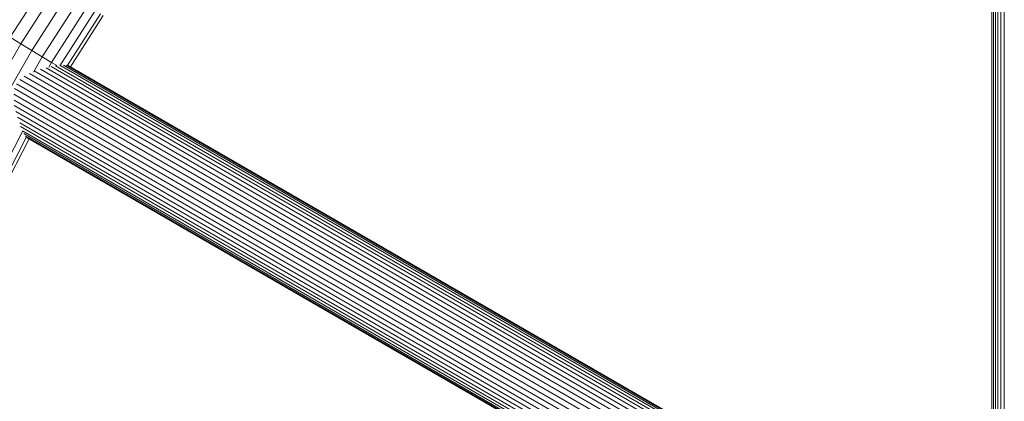
# Model space of a CAD drawing. Units: millimetres. Extents: x -3230 to 6850, y -3111 to 4017.
# Drawn here: x 4273 to 4581, y 1478 to 1598 of the extents above; entities that cross this region are included whole.
import ezdxf

# ---------------------------------------------------------------- set-up
doc = ezdxf.new("R2010")
doc.units = ezdxf.units.MM
doc.layers.add('A-GENM', color=13, linetype='Continuous', lineweight=9)
doc.layers.add('G-IMPT', color=8, linetype='Continuous', lineweight=9)

# ---------------------------------------------------------------- blocks, each defined once
blk = doc.blocks.new('trunangluong - tru2_DWG-412885-South')
at = {"layer": 'G-IMPT'}
for p, q in [((-78.71, 1947.33), (-78.71, 974.69)), ((-78.2, 1947.33), (-78.2, 974.69)), ((-77.61, 1947.33), (-77.61, 974.69)), ((-76.84, 1947.33), (-76.84, 974.69)), ((-75.91, 1947.33), (-75.91, 974.69)), ((-74.86, 1947.33), (-74.86, 974.69))]:
    blk.add_line(p, q, dxfattribs=at)
blk = doc.blocks.new('trunangluong - trunangluong-399257-South')
at = {"layer": 'A-GENM'}
blk.add_line((-78.71, 1947.33), (-78.71, 974.69), dxfattribs=at)
blk.add_blockref('trunangluong - tru2_DWG-412885-South', (0, 0))
blk = doc.blocks.new('D- Arm Wheel - 6_DWG-420344-South')
at = {"layer": 'G-IMPT'}
for p, q in [((-373.73, 1610.54), (-385.57, 1592.08)), ((-370.46, 1608.34), (-382.2, 1590.04)), ((-367.14, 1606.09), (-378.78, 1587.96)), ((-363.98, 1603.96), (-375.52, 1585.97)), ((-361.18, 1602.06), (-372.62, 1584.21)), ((-358.9, 1600.52), (-370.05, 1583.14)), ((-357.3, 1599.44), (-367.74, 1583.16)), ((-356.47, 1598.88), (-366.76, 1582.84)), ((-382.2, 1590.04), (-385.57, 1592.08)), ((-382.2, 1590.04), (-393.07, 1571.15)), ((-378.78, 1587.96), (-389.55, 1569.24)), ((-378.78, 1587.96), (-382.2, 1590.04)), ((-375.52, 1585.97), (-378.78, 1587.96)), ((-375.52, 1585.97), (-378.29, 1581.16)), ((-372.62, 1584.21), (-375.52, 1585.97)), ((-78.71, 1410.39), (-376.13, 1582.1)), ((-78.71, 1411.84), (-374.37, 1582.54)), ((-372.62, 1584.21), (-373.46, 1582.77)), ((-78.71, 1413.13), (-372.81, 1582.93)), ((-370.99, 1583.22), (-372.62, 1584.21)), ((-78.71, 1414.24), (-371.36, 1583.2)), ((-78.71, 1415.15), (-370.05, 1583.35)), ((-78.71, 1415.84), (-368.94, 1583.41)), ((-78.71, 1416.31), (-368.03, 1583.35)), ((-78.71, 1416.55), (-367.62, 1583.35)), ((-78.71, 1403.45), (-382.56, 1578.88)), ((-78.71, 1405.3), (-381.22, 1579.95)), ((-78.71, 1407.09), (-379.56, 1580.79)), ((-78.71, 1408.8), (-378.03, 1581.61)), ((-78.71, 1399.68), (-384.19, 1576.05)), ((-383.56, 1577.57), (-78.71, 1401.56)), ((-78.71, 1397.83), (-384.45, 1574.35)), ((-78.71, 1396.04), (-384.34, 1572.49)), ((-78.71, 1394.33), (-384.28, 1570.75)), ((-78.71, 1392.74), (-383.76, 1568.86)), ((-78.71, 1391.29), (-383.25, 1567.12)), ((-78.71, 1390), (-382.52, 1565.4)), ((-78.71, 1388.89), (-382.3, 1564.17)), ((-381.74, 1562.66), (-390.47, 1545.64)), ((-380.42, 1561.01), (-388.72, 1544.81)), ((-379.64, 1560.34), (-387.83, 1544.37)), ((-78.71, 1387.98), (-381.69, 1562.91)), ((-78.71, 1387.29), (-381.32, 1562)), ((-78.71, 1386.82), (-380.83, 1561.25)), ((-78.71, 1386.58), (-380.22, 1560.66))]:
    blk.add_line(p, q, dxfattribs=at)
blk = doc.blocks.new('D- Arm Wheel - D- Arm Wheel-420362-South')
blk.add_blockref('D- Arm Wheel - 6_DWG-420344-South', (0, 0))

msp = doc.modelspace()

# ---------------------------------------------------------------- block references
at = {"layer": 'A-GENM'}
for name in ['trunangluong - trunangluong-399257-South', 'D- Arm Wheel - D- Arm Wheel-420362-South']:
    msp.add_blockref(name, (4655.74, 0), dxfattribs=at)

doc.saveas('drawing.dxf')
